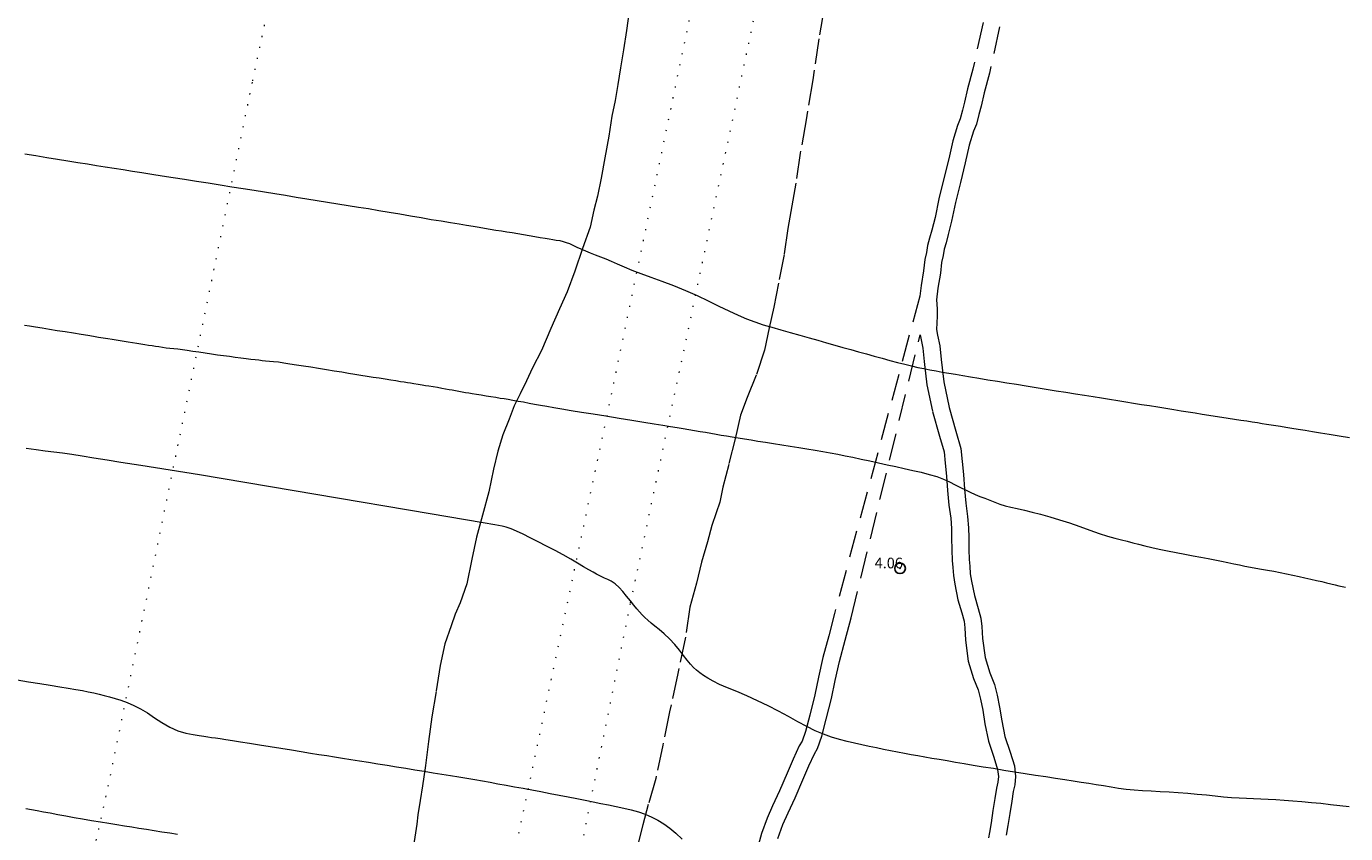
# Model space of a CAD drawing. Extents: x 459922 to 461172, y 1842475 to 1843285.
# Drawn here: x 460355 to 460479, y 1842913 to 1842989 of the extents above; entities that cross this region are included whole.
import ezdxf

# ---------------------------------------------------------------- set-up
doc = ezdxf.new("R2010")
doc.units = 0
doc.header["$MEASUREMENT"] = 0
doc.header["$PDMODE"] = 32
doc.header["$PDSIZE"] = -0.37
for name, pattern in [('ACAD_ISO02W100', [15, 12, -3]), ('DOT2', [3.175, 0, -3.175]), ('HIDDEN', [9.525, 6.35, -3.175])]:
    doc.linetypes.add(name, pattern=pattern)
for name, color, linetype in [('1TODAS1K', 7, 'Continuous'), ('BRECHA', 7, 'Continuous'), ('CERCA', 1, 'Continuous'), ('COTA FOTOGRAMETRICA', 10, 'Continuous'), ('CURVA INTERMEDIA', 17, 'Continuous'), ('VEREDA', 7, 'Continuous')]:
    doc.layers.add(name, color=color, linetype=linetype)
doc.styles.add('WMF-Times New Roman0', font='TIMES.TTF')

msp = doc.modelspace()

# ---------------------------------------------------------------- linework, layer by layer
at = {"layer": 'BRECHA', "color": 1, "linetype": 'HIDDEN', "lineweight": 5, "ltscale": 0.4, "elevation": 0.022}
for points in [[(460447.151, 1843000.174), (460443.705, 1842984.654), (460443.207, 1842982.79), (460442.928, 1842981.547), (460442.725, 1842980.776), (460442.523, 1842979.982), (460442.267, 1842979.352), (460441.829, 1842977.917), (460441.438, 1842976.232), (460440.979, 1842974.366), (460440.516, 1842972.48), (460440.155, 1842970.723), (460439.843, 1842969.512), (460439.645, 1842968.768), (460439.448, 1842968.068), (460439.347, 1842967.434), (460439.197, 1842966.752), (460439.072, 1842965.715), (460438.846, 1842964.311), (460438.722, 1842963.331), (460430.724, 1842933.518), (460430.19, 1842931.421), (460429.625, 1842929.4), (460429.208, 1842927.558), (460428.862, 1842925.894), (460428.398, 1842923.983), (460427.997, 1842922.456), (460427.67, 1842921.523), (460427.416, 1842921.097), (460426.844, 1842919.853), (460426.268, 1842918.521), (460425.568, 1842916.86), (460424.907, 1842915.466), (460424.39, 1842914.289), (460423.874, 1842912.874), (460423.485, 1842911.491)], [(460448.699, 1842999.764), (460445.259, 1842984.274), (460444.761, 1842982.408), (460444.482, 1842981.169), (460444.275, 1842980.376), (460444.047, 1842979.482), (460443.777, 1842978.816), (460443.375, 1842977.501), (460442.994, 1842975.86), (460442.533, 1842973.984), (460442.078, 1842972.128), (460441.715, 1842970.363), (460441.391, 1842969.106), (460441.189, 1842968.346), (460441.014, 1842967.724), (460440.919, 1842967.136), (460440.777, 1842966.484), (460440.656, 1842965.491), (460440.43, 1842964.083), (460440.289, 1842962.973), (460440.342, 1842962.145), (460440.356, 1842961.448), (460440.34, 1842960.827), (460440.308, 1842960.187), (460440.393, 1842959.676), (460440.602, 1842958.673), (460440.719, 1842957.366), (460440.967, 1842955.271), (460441.475, 1842952.864), (460442.098, 1842950.631), (460442.588, 1842949.01), (460442.691, 1842947.789), (460442.815, 1842946.573), (460442.915, 1842945.21), (460443.056, 1842943.891), (460443.216, 1842942.63), (460443.295, 1842941.572), (460443.314, 1842940.667), (460443.331, 1842939.544), (460443.371, 1842938.595), (460443.429, 1842937.964), (460443.47, 1842937.259), (460443.576, 1842936.548), (460443.858, 1842935.207), (460444.216, 1842934.007), (460444.451, 1842933.091), (460444.551, 1842932.305), (460444.606, 1842931.172), (460444.848, 1842929.382), (460445.292, 1842927.956), (460445.725, 1842926.866), (460445.988, 1842925.851), (460446.223, 1842924.739), (460446.415, 1842923.449), (460446.71, 1842921.967), (460447.215, 1842920.508), (460447.601, 1842919.209), (460447.725, 1842918.223), (460447.647, 1842917.435), (460447.505, 1842916.806), (460447.357, 1842915.883), (460447.176, 1842914.752), (460446.994, 1842913.621), (460446.847, 1842912.704)], [(460425.398, 1842912.382), (460425.876, 1842913.693), (460426.363, 1842914.802), (460427.028, 1842916.206), (460427.74, 1842917.893), (460428.306, 1842919.201), (460428.834, 1842920.351), (460429.126, 1842920.841), (460429.529, 1842921.988), (460429.95, 1842923.591), (460430.424, 1842925.542), (460430.772, 1842927.218), (460431.177, 1842929.008), (460431.736, 1842931.009), (460432.276, 1842933.13), (460438.767, 1842959.701)], [(460438.767, 1842959.701), (460438.819, 1842959.382), (460439.016, 1842958.437), (460439.127, 1842957.2), (460439.387, 1842955.011), (460439.921, 1842952.484), (460440.562, 1842950.185), (460441.008, 1842948.708), (460441.097, 1842947.641), (460441.221, 1842946.433), (460441.321, 1842945.066), (460441.466, 1842943.705), (460441.624, 1842942.47), (460441.697, 1842941.496), (460441.714, 1842940.639), (460441.731, 1842939.498), (460441.775, 1842938.489), (460441.833, 1842937.846), (460441.876, 1842937.095), (460442, 1842936.264), (460442.306, 1842934.813), (460442.674, 1842933.577), (460442.883, 1842932.792), (460442.955, 1842932.169), (460443.012, 1842931.026), (460443.28, 1842929.034), (460443.782, 1842927.422), (460444.201, 1842926.368), (460444.43, 1842925.485), (460444.647, 1842924.455), (460444.839, 1842923.175), (460445.162, 1842921.547), (460445.691, 1842920.018), (460446.029, 1842918.879), (460446.115, 1842918.201), (460446.065, 1842917.691), (460445.933, 1842917.11), (460445.777, 1842916.137), (460445.596, 1842915.006), (460445.414, 1842913.875), (460445.267, 1842912.956), (460445.188, 1842912.463)]]:
    msp.add_lwpolyline(points, dxfattribs=at)
at = {"layer": 'CERCA', "color": 1, "linetype": 'DOT2', "lineweight": 20, "ltscale": 0.3, "elevation": 0.022}
for points in [[(460368.296, 1842763.814), (460332.123, 1842771.406), (460336.044, 1842789.149), (460340.44, 1842809.042), (460346.648, 1842837.133), (460348.305, 1842845.945), (460353.579, 1842873.995), (460357.484, 1842894.764), (460362.33, 1842916.286), (460376.105, 1842983.544), (460392.371, 1843060.126), (460407.507, 1843128.923), (460424.96, 1843212.903), (460432.775, 1843248.689)], [(460471.22, 1843248.689), (460457.324, 1843181.995), (460435.273, 1843076.798), (460409.337, 1842952.089), (460392.3, 1842871.323), (460388.905, 1842855.226), (460382.41, 1842824.435), (460380.054, 1842814.315), (460368.296, 1842763.814)], [(460375.576, 1842762.286), (460384.633, 1842805.261), (460385.715, 1842810.373), (460394.162, 1842850.274), (460395.016, 1842854.246), (460398.478, 1842870.345), (460401.372, 1842883.805), (460411.576, 1842934.512), (460427.486, 1843009.865), (460443.79, 1843089.169), (460461.969, 1843172.218), (460477.814, 1843248.689)]]:
    msp.add_lwpolyline(points, dxfattribs=at)
at = {"layer": 'COTA FOTOGRAMETRICA'}
msp.add_point((460436.872, 1842937.763, 4.058), dxfattribs=at)
at = {"layer": 'CURVA INTERMEDIA', "color": 17, "linetype": 'Continuous', "lineweight": 9}
for points, elevation in [([(460354.718, 1842976.688), (460355.757, 1842976.521), (460356.776, 1842976.358), (460357.775, 1842976.198), (460358.75, 1842976.041), (460359.694, 1842975.89), (460360.594, 1842975.745), (460361.444, 1842975.609), (460362.271, 1842975.476), (460363.101, 1842975.343), (460363.947, 1842975.208), (460364.813, 1842975.069), (460365.708, 1842974.925), (460366.64, 1842974.776), (460367.617, 1842974.624), (460368.642, 1842974.47), (460369.711, 1842974.309), (460370.815, 1842974.136), (460371.938, 1842973.957), (460373.06, 1842973.777), (460374.159, 1842973.601), (460375.214, 1842973.432), (460376.229, 1842973.269), (460377.218, 1842973.11), (460378.197, 1842972.953), (460379.182, 1842972.795), (460380.177, 1842972.636), (460381.179, 1842972.475), (460382.171, 1842972.316), (460383.14, 1842972.161), (460384.099, 1842972.007), (460385.064, 1842971.852), (460386.028, 1842971.697), (460386.986, 1842971.543), (460387.949, 1842971.384), (460388.927, 1842971.216), (460389.919, 1842971.042), (460390.918, 1842970.867), (460391.908, 1842970.697), (460392.872, 1842970.538), (460393.798, 1842970.388), (460394.672, 1842970.248), (460395.473, 1842970.119), (460396.183, 1842970.005), (460396.806, 1842969.901), (460397.356, 1842969.802), (460397.877, 1842969.708), (460398.407, 1842969.619), (460398.937, 1842969.533), (460399.453, 1842969.45), (460399.96, 1842969.369), (460400.467, 1842969.288), (460400.983, 1842969.205), (460401.515, 1842969.119), (460402.056, 1842969.027), (460402.593, 1842968.93), (460403.101, 1842968.838), (460403.556, 1842968.761), (460403.949, 1842968.697), (460404.282, 1842968.644), (460404.596, 1842968.594), (460404.924, 1842968.539), (460405.246, 1842968.469), (460405.537, 1842968.375), (460405.829, 1842968.255), (460406.157, 1842968.106), (460406.522, 1842967.94), (460406.918, 1842967.766), (460407.342, 1842967.584), (460407.792, 1842967.392), (460408.262, 1842967.201), (460408.746, 1842967.018), (460409.245, 1842966.829), (460409.763, 1842966.616), (460410.326, 1842966.368), (460410.96, 1842966.082), (460411.691, 1842965.773), (460412.535, 1842965.454), (460413.484, 1842965.114), (460414.522, 1842964.738), (460415.614, 1842964.323), (460416.721, 1842963.868), (460417.813, 1842963.38), (460418.864, 1842962.873), (460419.864, 1842962.382), (460420.802, 1842961.94), (460421.668, 1842961.549), (460422.463, 1842961.203), (460423.231, 1842960.901), (460424.017, 1842960.638), (460424.836, 1842960.398), (460425.692, 1842960.161), (460426.572, 1842959.921), (460427.459, 1842959.673), (460428.331, 1842959.424), (460429.169, 1842959.181), (460429.974, 1842958.946), (460430.75, 1842958.724), (460431.504, 1842958.513), (460432.241, 1842958.311), (460432.973, 1842958.11), (460433.71, 1842957.903), (460434.453, 1842957.695), (460435.195, 1842957.493), (460435.929, 1842957.296), (460436.642, 1842957.105), (460437.317, 1842956.927), (460437.942, 1842956.772), (460438.532, 1842956.638), (460439.103, 1842956.522), (460439.671, 1842956.414), (460440.248, 1842956.306), (460440.839, 1842956.2), (460441.45, 1842956.097), (460442.086, 1842955.99), (460442.753, 1842955.872), (460443.474, 1842955.746), (460444.266, 1842955.614), (460445.117, 1842955.477), (460446.006, 1842955.335), (460446.91, 1842955.19), (460447.811, 1842955.045), (460448.722, 1842954.899), (460449.655, 1842954.749), (460450.598, 1842954.598), (460451.534, 1842954.448), (460452.45, 1842954.301), (460453.337, 1842954.159), (460454.185, 1842954.023), (460454.989, 1842953.894), (460455.77, 1842953.769), (460456.545, 1842953.645), (460457.31, 1842953.522), (460458.059, 1842953.402), (460458.799, 1842953.283), (460459.539, 1842953.164), (460460.294, 1842953.043), (460461.068, 1842952.919), (460461.834, 1842952.796), (460462.559, 1842952.68), (460463.251, 1842952.569), (460463.922, 1842952.461), (460464.578, 1842952.356), (460465.223, 1842952.252), (460465.853, 1842952.151), (460466.466, 1842952.053), (460467.07, 1842951.956), (460467.671, 1842951.86), (460468.268, 1842951.769), (460468.854, 1842951.686), (460469.417, 1842951.606), (460469.941, 1842951.527), (460470.421, 1842951.45), (460470.858, 1842951.38), (460471.275, 1842951.313), (460471.698, 1842951.245), (460472.136, 1842951.175), (460472.595, 1842951.101), (460473.094, 1842951.022), (460473.646, 1842950.933), (460474.252, 1842950.836), (460474.907, 1842950.731), (460475.605, 1842950.619), (460476.348, 1842950.5), (460477.164, 1842950.369), (460478.078, 1842950.222), (460479.074, 1842950.063)], 3.001), ([(460354.668, 1842960.607), (460355.158, 1842960.528), (460355.717, 1842960.439), (460356.341, 1842960.338), (460357.024, 1842960.229), (460357.754, 1842960.112), (460358.512, 1842959.99), (460359.275, 1842959.868), (460359.994, 1842959.752), (460360.627, 1842959.651), (460361.172, 1842959.563), (460361.645, 1842959.488), (460362.079, 1842959.418), (460362.504, 1842959.35), (460362.914, 1842959.284), (460363.3, 1842959.222), (460363.671, 1842959.163), (460364.041, 1842959.104), (460364.421, 1842959.043), (460364.817, 1842958.979), (460365.218, 1842958.915), (460365.609, 1842958.852), (460365.982, 1842958.792), (460366.328, 1842958.737), (460366.655, 1842958.684), (460366.972, 1842958.633), (460367.295, 1842958.582), (460367.633, 1842958.529), (460367.983, 1842958.482), (460368.337, 1842958.447), (460368.702, 1842958.414), (460369.086, 1842958.372), (460369.503, 1842958.317), (460369.965, 1842958.248), (460370.482, 1842958.17), (460371.051, 1842958.089), (460371.644, 1842958.004), (460372.232, 1842957.915), (460372.81, 1842957.828), (460373.379, 1842957.748), (460373.934, 1842957.674), (460374.47, 1842957.604), (460374.987, 1842957.536), (460375.481, 1842957.473), (460375.931, 1842957.416), (460376.321, 1842957.369), (460376.667, 1842957.329), (460376.993, 1842957.293), (460377.32, 1842957.261), (460377.668, 1842957.231), (460378.059, 1842957.195), (460378.513, 1842957.142), (460379.028, 1842957.071), (460379.599, 1842956.984), (460380.213, 1842956.886), (460380.86, 1842956.782), (460381.547, 1842956.672), (460382.275, 1842956.555), (460383.022, 1842956.435), (460383.76, 1842956.317), (460384.459, 1842956.205), (460385.099, 1842956.103), (460385.695, 1842956.007), (460386.27, 1842955.915), (460386.841, 1842955.823), (460387.416, 1842955.731), (460387.986, 1842955.639), (460388.538, 1842955.551), (460389.061, 1842955.467), (460389.543, 1842955.39), (460389.967, 1842955.321), (460390.321, 1842955.265), (460390.627, 1842955.216), (460390.917, 1842955.17), (460391.242, 1842955.117), (460391.629, 1842955.055), (460392.012, 1842954.993), (460392.329, 1842954.943), (460392.646, 1842954.892), (460393.033, 1842954.83), (460393.455, 1842954.762), (460393.856, 1842954.697), (460394.218, 1842954.634), (460394.537, 1842954.573), (460394.836, 1842954.514), (460395.141, 1842954.46), (460395.456, 1842954.405), (460395.776, 1842954.343), (460396.086, 1842954.282), (460396.382, 1842954.23), (460396.707, 1842954.178), (460397.104, 1842954.114), (460397.548, 1842954.043), (460398.008, 1842953.969), (460398.468, 1842953.895), (460398.915, 1842953.823), (460399.328, 1842953.757), (460399.699, 1842953.698), (460400.085, 1842953.636), (460400.539, 1842953.562), (460401.036, 1842953.478), (460401.54, 1842953.386), (460402.048, 1842953.29), (460402.568, 1842953.191), (460403.118, 1842953.092), (460403.718, 1842952.991), (460404.385, 1842952.878), (460405.138, 1842952.747), (460405.994, 1842952.6), (460406.964, 1842952.439), (460408.057, 1842952.263), (460409.261, 1842952.07), (460410.504, 1842951.871), (460411.704, 1842951.679), (460412.808, 1842951.501), (460413.776, 1842951.346), (460414.613, 1842951.212), (460415.336, 1842951.095), (460415.965, 1842950.99), (460416.527, 1842950.889), (460417.056, 1842950.794), (460417.578, 1842950.706), (460418.097, 1842950.622), (460418.606, 1842950.54), (460419.106, 1842950.455), (460419.596, 1842950.366), (460420.086, 1842950.277), (460420.588, 1842950.192), (460421.114, 1842950.107), (460421.675, 1842950.017), (460422.266, 1842949.922), (460422.881, 1842949.823), (460423.535, 1842949.719), (460424.241, 1842949.605), (460424.991, 1842949.485), (460425.769, 1842949.36), (460426.563, 1842949.232), (460427.357, 1842949.105), (460428.136, 1842948.98), (460428.889, 1842948.859), (460429.617, 1842948.737), (460430.326, 1842948.612), (460431.023, 1842948.481), (460431.723, 1842948.341), (460432.45, 1842948.189), (460433.226, 1842948.022), (460434.035, 1842947.846), (460434.856, 1842947.667), (460435.671, 1842947.489), (460436.472, 1842947.314), (460437.268, 1842947.139), (460438.067, 1842946.962), (460438.856, 1842946.78), (460439.613, 1842946.586), (460440.318, 1842946.373), (460440.954, 1842946.136), (460441.527, 1842945.881), (460442.05, 1842945.619), (460442.539, 1842945.363), (460443.009, 1842945.124), (460443.468, 1842944.906), (460443.921, 1842944.71), (460444.376, 1842944.525), (460444.839, 1842944.341), (460445.306, 1842944.156), (460445.776, 1842943.973), (460446.252, 1842943.801), (460446.745, 1842943.647), (460447.28, 1842943.506), (460447.879, 1842943.368), (460448.541, 1842943.22), (460449.263, 1842943.048), (460450.055, 1842942.846), (460450.923, 1842942.608), (460451.845, 1842942.334), (460452.793, 1842942.027), (460453.747, 1842941.695), (460454.685, 1842941.354), (460455.567, 1842941.042), (460456.359, 1842940.791), (460457.049, 1842940.595), (460457.645, 1842940.438), (460458.184, 1842940.303), (460458.711, 1842940.171), (460459.256, 1842940.032), (460459.845, 1842939.881), (460460.494, 1842939.724), (460461.209, 1842939.569), (460461.978, 1842939.413), (460462.783, 1842939.253), (460463.593, 1842939.096), (460464.378, 1842938.95), (460465.115, 1842938.815), (460465.792, 1842938.69), (460466.43, 1842938.568), (460467.049, 1842938.442), (460467.644, 1842938.316), (460468.204, 1842938.195), (460468.735, 1842938.083), (460469.249, 1842937.981), (460469.758, 1842937.883), (460470.277, 1842937.785), (460470.815, 1842937.687), (460471.381, 1842937.59), (460471.965, 1842937.487), (460472.558, 1842937.37), (460473.154, 1842937.244), (460473.749, 1842937.117), (460474.329, 1842936.993), (460474.885, 1842936.872), (460475.426, 1842936.754), (460475.96, 1842936.636), (460476.464, 1842936.519), (460476.916, 1842936.405), (460477.324, 1842936.298), (460477.705, 1842936.201), (460478.071, 1842936.11), (460478.703, 1842935.982)], 4.001), ([(460470.063, 1842916.115), (460469.392, 1842916.144), (460468.696, 1842916.179), (460467.977, 1842916.225), (460467.237, 1842916.288), (460466.459, 1842916.364), (460465.63, 1842916.449), (460464.761, 1842916.537), (460463.873, 1842916.62), (460462.987, 1842916.691), (460462.123, 1842916.744), (460461.277, 1842916.787), (460460.443, 1842916.828), (460459.631, 1842916.873), (460458.848, 1842916.93), (460458.099, 1842917.004), (460457.38, 1842917.101), (460456.678, 1842917.211), (460455.98, 1842917.323), (460455.287, 1842917.434), (460454.597, 1842917.545), (460453.888, 1842917.658), (460453.135, 1842917.779), (460452.328, 1842917.904), (460451.463, 1842918.032), (460450.551, 1842918.168), (460449.601, 1842918.316), (460448.622, 1842918.472), (460447.624, 1842918.632), (460446.622, 1842918.793), (460445.63, 1842918.952), (460444.667, 1842919.106), (460443.75, 1842919.254), (460442.882, 1842919.398), (460442.063, 1842919.54), (460441.287, 1842919.675), (460440.55, 1842919.798), (460439.852, 1842919.915), (460439.191, 1842920.031), (460438.554, 1842920.144), (460437.925, 1842920.251), (460437.288, 1842920.363), (460436.63, 1842920.491), (460435.969, 1842920.627), (460435.32, 1842920.762), (460434.665, 1842920.898), (460433.989, 1842921.039), (460433.298, 1842921.186), (460432.604, 1842921.341), (460431.902, 1842921.509), (460431.184, 1842921.697), (460430.448, 1842921.92), (460429.689, 1842922.191), (460428.91, 1842922.517), (460428.108, 1842922.9), (460427.271, 1842923.344), (460426.387, 1842923.843), (460425.456, 1842924.362), (460424.484, 1842924.863), (460423.488, 1842925.336), (460422.491, 1842925.779), (460421.539, 1842926.182), (460420.675, 1842926.543), (460419.93, 1842926.868), (460419.321, 1842927.169), (460418.828, 1842927.448), (460418.421, 1842927.706), (460418.078, 1842927.95), (460417.774, 1842928.19), (460417.488, 1842928.452), (460417.201, 1842928.759), (460416.893, 1842929.128), (460416.55, 1842929.568), (460416.161, 1842930.071), (460415.724, 1842930.613), (460415.245, 1842931.143), (460414.741, 1842931.61), (460414.262, 1842932.007), (460413.848, 1842932.339), (460413.498, 1842932.626), (460413.193, 1842932.888), (460412.916, 1842933.142), (460412.654, 1842933.401), (460412.404, 1842933.674), (460412.16, 1842933.971), (460411.889, 1842934.311), (460411.562, 1842934.708), (460411.206, 1842935.141), (460410.851, 1842935.579), (460410.491, 1842935.978), (460410.115, 1842936.302), (460409.752, 1842936.546), (460409.428, 1842936.717), (460409.143, 1842936.847), (460408.885, 1842936.967), (460408.637, 1842937.09), (460408.377, 1842937.225), (460408.063, 1842937.397), (460407.659, 1842937.625), (460407.169, 1842937.911), (460406.606, 1842938.247), (460405.969, 1842938.621), (460405.26, 1842939.023), (460404.493, 1842939.438), (460403.692, 1842939.853), (460402.899, 1842940.259), (460402.157, 1842940.643), (460401.482, 1842940.982), (460400.882, 1842941.253), (460400.357, 1842941.46), (460399.903, 1842941.616), (460399.516, 1842941.726), (460399.179, 1842941.798), (460398.821, 1842941.858), (460397.74, 1842942.038), (460392.777, 1842942.875), (460382.03, 1842944.691), (460371.098, 1842946.529), (460365.597, 1842947.432), (460363.721, 1842947.718), (460362.434, 1842947.915), (460361.201, 1842948.111), (460360.097, 1842948.288), (460359.123, 1842948.439), (460358.256, 1842948.567), (460357.442, 1842948.678), (460356.622, 1842948.782), (460355.763, 1842948.889), (460354.84, 1842949.006)], 4.004), ([(460353.997, 1842927.287), (460355.061, 1842927.112), (460356.107, 1842926.943), (460357.09, 1842926.786), (460357.99, 1842926.641), (460358.796, 1842926.511), (460359.504, 1842926.393), (460360.119, 1842926.283), (460360.67, 1842926.175), (460361.187, 1842926.065), (460361.683, 1842925.95), (460362.169, 1842925.829), (460362.665, 1842925.699), (460363.185, 1842925.554), (460363.736, 1842925.38), (460364.318, 1842925.164), (460364.932, 1842924.895), (460365.575, 1842924.568), (460366.232, 1842924.18), (460366.896, 1842923.737), (460367.587, 1842923.278), (460368.324, 1842922.851), (460369.084, 1842922.51), (460369.832, 1842922.293), (460370.508, 1842922.161), (460371.066, 1842922.067), (460371.517, 1842921.994), (460371.894, 1842921.934), (460372.243, 1842921.883), (460372.611, 1842921.834), (460373.042, 1842921.776), (460373.572, 1842921.695), (460374.208, 1842921.594), (460374.951, 1842921.475), (460375.8, 1842921.339), (460376.747, 1842921.187), (460377.748, 1842921.026), (460378.753, 1842920.865), (460379.735, 1842920.707), (460380.668, 1842920.558), (460381.534, 1842920.419), (460382.322, 1842920.293), (460383.062, 1842920.174), (460383.789, 1842920.058), (460384.531, 1842919.939), (460385.307, 1842919.814), (460386.123, 1842919.683), (460386.974, 1842919.546), (460387.844, 1842919.407), (460388.718, 1842919.267), (460389.592, 1842919.127), (460390.465, 1842918.987), (460391.333, 1842918.847), (460392.191, 1842918.709), (460393.035, 1842918.574), (460393.86, 1842918.442), (460394.666, 1842918.313), (460395.451, 1842918.187), (460396.213, 1842918.065), (460396.948, 1842917.946), (460397.667, 1842917.821), (460398.386, 1842917.684), (460399.123, 1842917.541), (460399.894, 1842917.397), (460400.69, 1842917.253), (460401.498, 1842917.107), (460402.321, 1842916.955), (460403.161, 1842916.794), (460404.015, 1842916.63), (460404.877, 1842916.471), (460405.723, 1842916.315), (460406.535, 1842916.157), (460407.312, 1842915.997), (460408.059, 1842915.836), (460408.788, 1842915.682), (460409.508, 1842915.541), (460410.223, 1842915.4), (460410.934, 1842915.246), (460411.632, 1842915.075), (460412.307, 1842914.883), (460412.954, 1842914.664), (460413.566, 1842914.411), (460414.147, 1842914.116), (460414.703, 1842913.771), (460415.254, 1842913.364), (460415.821, 1842912.884), (460416.414, 1842912.321)], 4.004), ([(460369.035, 1842912.764), (460368.314, 1842912.88), (460367.578, 1842912.998), (460366.843, 1842913.116), (460366.122, 1842913.231), (460365.426, 1842913.343), (460364.744, 1842913.452), (460364.06, 1842913.562), (460363.352, 1842913.675), (460362.6, 1842913.796), (460361.805, 1842913.924), (460360.976, 1842914.058), (460360.143, 1842914.196), (460359.334, 1842914.337), (460358.556, 1842914.481), (460357.81, 1842914.626), (460357.107, 1842914.761), (460356.458, 1842914.875), (460355.867, 1842914.976), (460355.327, 1842915.073), (460354.802, 1842915.167)], 4.004), ([(460470.73, 1842916.087), (460470.063, 1842916.115)], 4.001), ([(460479.045, 1842915.364), (460478.163, 1842915.46), (460477.278, 1842915.564), (460476.384, 1842915.664), (460475.489, 1842915.752), (460474.602, 1842915.825), (460473.739, 1842915.891), (460472.915, 1842915.955), (460472.139, 1842916.012), (460471.415, 1842916.054), (460470.73, 1842916.087)], 4.001)]:
    msp.add_lwpolyline(points, dxfattribs=dict(at, elevation=elevation))
at = {"layer": 'VEREDA', "linetype": 'ACAD_ISO02W100', "lineweight": 0, "ltscale": 0.2, "elevation": 0.022}
for points in [[(460411.446, 1842990.076), (460411.196, 1842988.266), (460410.907, 1842986.462), (460410.637, 1842984.78), (460410.382, 1842983.19), (460410.142, 1842981.692), (460409.829, 1842980.237), (460409.525, 1842978.341), (460409.162, 1842976.329), (460408.814, 1842974.409), (460408.462, 1842972.71), (460408.135, 1842971.413), (460407.797, 1842969.805), (460407.075, 1842967.788), (460406.339, 1842965.68), (460405.627, 1842963.724), (460404.896, 1842962.148), (460404.082, 1842960.302), (460403.229, 1842958.213), (460402.372, 1842956.594), (460401.817, 1842955.366), (460401.222, 1842954.144), (460400.643, 1842953.013), (460400.165, 1842951.773), (460399.57, 1842950.3), (460399.126, 1842948.772), (460398.696, 1842947.085), (460398.275, 1842944.957), (460397.684, 1842942.762), (460397.113, 1842940.69), (460396.663, 1842938.629), (460396.213, 1842936.318), (460395.569, 1842934.539), (460395.116, 1842933.452), (460394.74, 1842932.351), (460394.155, 1842930.689), (460393.705, 1842928.629), (460393.312, 1842926.182), (460392.935, 1842923.828), (460392.601, 1842921.498), (460392.321, 1842919.254), (460392.055, 1842917.352), (460391.83, 1842915.945), (460391.619, 1842914.63), (460391.516, 1842913.737), (460391.383, 1842912.912), (460391.187, 1842911.689)], [(460429.712, 1842990.22), (460429.237, 1842987.505), (460428.696, 1842983.64), (460428.054, 1842979.885), (460427.51, 1842976.742), (460427.098, 1842973.923), (460426.721, 1842971.82), (460426.339, 1842969.686), (460425.985, 1842967.233), (460425.476, 1842964.555), (460425.036, 1842962.305), (460424.6, 1842960.336), (460424.145, 1842958.245), (460423.37, 1842955.892), (460422.517, 1842953.802), (460421.893, 1842952.146), (460421.379, 1842949.939), (460420.793, 1842947.524), (460420.25, 1842945.384), (460419.947, 1842943.99), (460419.625, 1842942.975), (460419.196, 1842941.789), (460418.791, 1842940.255), (460418.244, 1842938.335), (460417.77, 1842936.373), (460417.13, 1842934.123), (460416.718, 1842931.304), (460416.008, 1842927.874), (460415.235, 1842924.297), (460414.614, 1842921.167), (460413.953, 1842918.042), (460413.241, 1842915.585), (460412.737, 1842913.69), (460412.298, 1842911.941)]]:
    msp.add_lwpolyline(points, dxfattribs=at)

# ---------------------------------------------------------------- texts
at = {"layer": '1TODAS1K', "style": 'WMF-Times New Roman0'}
msp.add_text('4.06', height=1, dxfattribs=at).set_placement((460434.487, 1842937.763))

doc.saveas('drawing.dxf')
